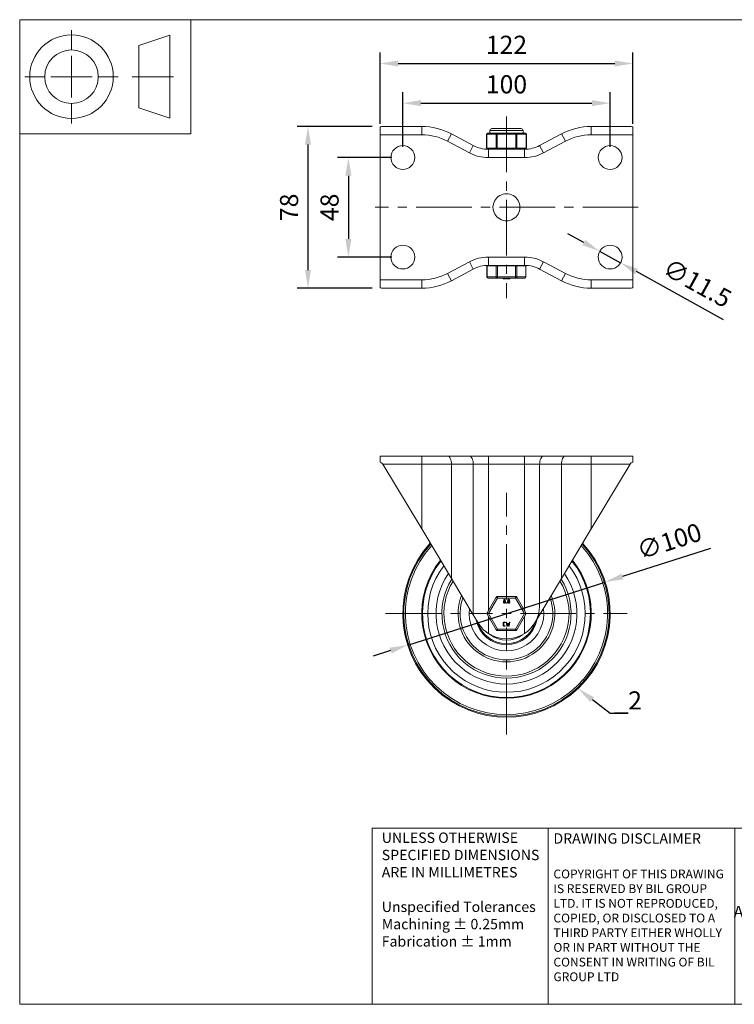
# Model space of a CAD drawing. Units: millimetres. Extents: x 10 to 287, y 10 to 200.
# Drawn here: x 10 to 148, y 10 to 200 of the extents above; entities that cross this region are included whole.
import ezdxf
from ezdxf import colors
from ezdxf.entities.mleader import LeaderData, LeaderLine
from ezdxf.math import Vec2, Vec3

# ---------------------------------------------------------------- set-up
doc = ezdxf.new("R2010")
doc.units = ezdxf.units.MM
doc.header["$LTSCALE"] = 0.75
doc.linetypes.add('CENTER2', pattern=[28.575, 19.05, -3.175, 3.175, -3.175])
for name, color, linetype, lineweight in [('FD_Dimensions', 7, 'Continuous', 13), ('Leaders', 7, 'Continuous', 13), ('Smart Centers', 7, 'CENTER2', 13), ('TITLEBLOCK', 7, 'Continuous', 18), ('Visible', 7, 'Continuous', 13), ('Visible Narrow', 7, 'Continuous', 13)]:
    doc.layers.add(name, color=color, linetype=linetype, lineweight=lineweight)
doc.styles.add('FusionTitle', font='arial.ttf')
doc.styles.get("Standard").update_dxf_attribs({"font": 'arial.ttf'})
doc.dimstyles.new('Dim-ISO-25', dxfattribs={"dimtxt": 3.5, "dimasz": 3.5, "dimexe": 2.1, "dimexo": 2.1, "dimgap": 1.4, "dimtad": 1, "dimdec": 4, "dimdsep": 46, "dimtxsty": 'Standard', "dimcen": 0, "dimadec": 4, "dimazin": 2, "dimtp": 0.1, "dimtm": 0.1, "dimtfac": 1, "dimtdec": 4, "dimtmove": 0, "dimatfit": 3, "dimfxl": 1, "dimarcsym": 0})

# ---------------------------------------------------------------- blocks, each defined once
blk = doc.blocks.new('BIL C&W DRAWING SHEET')
at = {"layer": 'TITLEBLOCK', "lineweight": 13}
for p, q in [((-267, 184.17), (-267, 188)), ((-254, 185), (-248, 187)), ((-248, 187), (-248, 171)), ((-254, 183), (-254, 185)), ((-267, 179), (-267, 183)), ((-254, 179), (-254, 183)), ((-254, 183), (-254, 175)), ((-272.17, 179), (-276, 179)), ((-267, 179), (-271, 179)), ((-267, 179), (-263, 179)), ((-267, 179), (-267, 175)), ((-258, 179), (-261.83, 179)), ((-247.3, 178.97), (-255.3, 178.97)), ((-254, 175), (-254, 179)), ((-254, 173), (-254, 175)), ((-267, 173.83), (-267, 170)), ((-248, 171), (-254, 173)), ((-209, 34), (-175, 34)), ((-175, 34), (-175, 0)), ((-175, 34), (-139, 34)), ((-209, 0), (-175, 0))]:
    blk.add_line(p, q, dxfattribs=at)
for points in [[(-277, 190), (0, 190), (0, 0), (-277, 0)], [(-277, 190), (-244, 190), (-244, 168), (-277, 168)], [(0, 0), (-209, 0), (-209, 34), (0, 34)], [(-209, 0), (-209, 0), (-209, 34), (-209, 34)], [(-209, 34), (-209, 34), (-209, 0), (-209, 0)], [(-175, 0), (-139, 0), (-139, 34), (-175, 34)]]:
    blk.add_lwpolyline(points, close=True, dxfattribs=at)
for radius in [8.06, 5.17]:
    blk.add_circle((-267, 179), radius, dxfattribs=at)
at = {"layer": 'TITLEBLOCK', "lineweight": 35, "attachment_point": 1, "style": 'FusionTitle'}
for s, width, heights, insert, char_height in [('UNLESS OTHERWISE SPECIFIED DIMENSIONS ARE IN MILLIMETRES\\P\\PUnspecified Tolerances\\PMachining %%P 0.25mm\\PFabrication %%P 1mm', 31, [34], (-207.13, 33.15), 2), ('DRAWING DISCLAIMER', 35, [0], (-174, 33), 2), ('COPYRIGHT OF THIS DRAWING IS RESERVED BY BIL GROUP LTD. IT IS NOT REPRODUCED, COPIED, OR DISCLOSED TO A THIRD PARTY EITHER WHOLLY OR IN PART WITHOUT THE CONSENT IN WRITING OF BIL GROUP LTD', 33, [0], (-174, 26), 1.7), (' {\\f8514oem|b0|i0|c0|p0;\\H0.92x;APPROVED BY}', 26, [4.81], (-140, 19), 2.5)]:
    blk.add_mtext_dynamic_manual_height_columns(s, width=width, gutter_width=17.5, heights=heights, dxfattribs=dict(at, insert=insert, char_height=char_height))
blk = doc.blocks.new('*D19')
at = {"layer": 'Defpoints', "color": 0, "transparency": 16777216}
for p in [(83.94, 173.39), (73.44, 154.19), (83.94, 154.19)]:
    blk.add_point(p, dxfattribs=at)
at = {"layer": 'FD_Dimensions', "color": 0, "lineweight": -2, "transparency": 16777216}
for p, q in [((81.84, 173.39), (71.34, 173.39)), ((73.44, 169.89), (73.44, 157.69)), ((81.84, 154.19), (71.34, 154.19))]:
    blk.add_line(p, q, dxfattribs=at)
at = {"layer": 'FD_Dimensions', "color": 0, "transparency": 16777216}
for points in [[(72.85, 169.89), (74.02, 169.89), (73.44, 173.39)], [(72.85, 157.69), (74.02, 157.69), (73.44, 154.19)]]:
    blk.add_solid(points, dxfattribs=at)
at = {"layer": 'FD_Dimensions', "color": 0, "transparency": 16777216, "insert": (70.25, 163.79), "char_height": 3.5, "attachment_point": 5, "rotation": 90}
blk.add_mtext('48', dxfattribs=at)
blk = doc.blocks.new('*D20')
at = {"layer": 'Defpoints', "color": 0, "transparency": 16777216}
for p in [(80.1, 179.39), (65.63, 148.19), (80.1, 148.19)]:
    blk.add_point(p, dxfattribs=at)
at = {"layer": 'FD_Dimensions', "color": 0, "lineweight": -2, "transparency": 16777216}
for p, q in [((78, 179.39), (63.53, 179.39)), ((65.63, 175.89), (65.63, 151.69)), ((78, 148.19), (63.53, 148.19))]:
    blk.add_line(p, q, dxfattribs=at)
at = {"layer": 'FD_Dimensions', "color": 0, "transparency": 16777216}
for points in [[(65.05, 175.89), (66.21, 175.89), (65.63, 179.39)], [(65.05, 151.69), (66.21, 151.69), (65.63, 148.19)]]:
    blk.add_solid(points, dxfattribs=at)
at = {"layer": 'FD_Dimensions', "color": 0, "transparency": 16777216, "insert": (62.44, 163.79), "char_height": 3.5, "attachment_point": 5, "rotation": 90}
blk.add_mtext('78', dxfattribs=at)
blk = doc.blocks.new('*U7')
at = {"layer": 'Smart Centers', "color": 0, "linetype": 'Continuous', "ltscale": 0.75, "transparency": 16777216}
for p, q in [((-0.89, 0), (0.89, 0)), ((0, -0.89), (0, 0.89))]:
    blk.add_line(p, q, dxfattribs=at)
blk = doc.blocks.new('*U8')
at = {"layer": 'Smart Centers', "color": 0, "ltscale": 0.75, "transparency": 16777216}
blk.add_line((0, 17.5), (0, -17.5), dxfattribs=at)
blk = doc.blocks.new('*U9')
at = {"layer": 'Smart Centers', "color": 0, "ltscale": 0.75, "transparency": 16777216}
blk.add_line((25.44, 0), (-25.33, 0), dxfattribs=at)
blk = doc.blocks.new('*D21')
at = {"layer": 'Defpoints', "color": 0, "transparency": 16777216}
for p in [(123.94, 183.89), (83.94, 173.39), (123.94, 173.39)]:
    blk.add_point(p, dxfattribs=at)
at = {"layer": 'FD_Dimensions', "color": 0, "lineweight": -2, "transparency": 16777216}
for p, q in [((83.94, 175.49), (83.94, 185.99)), ((123.94, 175.49), (123.94, 185.99)), ((87.44, 183.89), (120.44, 183.89))]:
    blk.add_line(p, q, dxfattribs=at)
at = {"layer": 'FD_Dimensions', "color": 0, "transparency": 16777216}
for points in [[(87.44, 184.48), (87.44, 183.31), (83.94, 183.89)], [(120.44, 184.48), (120.44, 183.31), (123.94, 183.89)]]:
    blk.add_solid(points, dxfattribs=at)
at = {"layer": 'FD_Dimensions', "color": 0, "transparency": 16777216, "insert": (103.94, 187.08), "char_height": 3.5, "attachment_point": 5}
blk.add_mtext('100', dxfattribs=at)
blk = doc.blocks.new('*D22')
at = {"layer": 'Defpoints', "color": 0, "transparency": 16777216}
for p in [(128.34, 191.54), (79.54, 177.79), (128.34, 177.79)]:
    blk.add_point(p, dxfattribs=at)
at = {"layer": 'FD_Dimensions', "color": 0, "lineweight": -2, "transparency": 16777216}
for p, q in [((79.54, 179.89), (79.54, 193.64)), ((128.34, 179.89), (128.34, 193.64)), ((83.04, 191.54), (124.84, 191.54))]:
    blk.add_line(p, q, dxfattribs=at)
at = {"layer": 'FD_Dimensions', "color": 0, "transparency": 16777216}
for points in [[(83.04, 192.12), (83.04, 190.96), (79.54, 191.54)], [(124.84, 192.12), (124.84, 190.96), (128.34, 191.54)]]:
    blk.add_solid(points, dxfattribs=at)
at = {"layer": 'FD_Dimensions', "color": 0, "transparency": 16777216, "insert": (103.94, 194.7), "char_height": 3.5, "attachment_point": 5}
blk.add_mtext('122', dxfattribs=at)
blk = doc.blocks.new('*D23')
at = {"layer": 'Defpoints', "color": 0, "transparency": 16777216}
for p in [(121.92, 155.31), (125.95, 153.08)]:
    blk.add_point(p, dxfattribs=at)
at = {"layer": 'FD_Dimensions', "color": 0, "lineweight": -2, "transparency": 16777216}
for p, q in [((118.86, 157), (115.8, 158.69)), ((121.92, 155.31), (125.95, 153.08)), ((145.84, 142.09), (129.01, 151.39))]:
    blk.add_line(p, q, dxfattribs=at)
at = {"layer": 'FD_Dimensions', "color": 0, "transparency": 16777216}
for points in [[(119.14, 157.51), (118.58, 156.49), (121.92, 155.31)], [(129.3, 151.9), (128.73, 150.88), (125.95, 153.08)]]:
    blk.add_solid(points, dxfattribs=at)
at = {"layer": 'FD_Dimensions', "color": 0, "transparency": 16777216, "insert": (140.55, 148.77), "char_height": 3.5, "attachment_point": 5, "rotation": 331.0875}
blk.add_mtext('∅11.5', dxfattribs=at)
blk = doc.blocks.new('*D24')
at = {"layer": 'Defpoints', "color": 0, "transparency": 16777216}
for p in [(122.99, 91.49), (84.89, 79.32)]:
    blk.add_point(p, dxfattribs=at)
at = {"layer": 'FD_Dimensions', "color": 0, "lineweight": -2, "transparency": 16777216}
for p, q in [((143.31, 97.98), (126.32, 92.56)), ((84.89, 79.32), (122.99, 91.49)), ((81.55, 78.25), (78.22, 77.19))]:
    blk.add_line(p, q, dxfattribs=at)
at = {"layer": 'FD_Dimensions', "color": 0, "transparency": 16777216}
for points in [[(126.15, 93.11), (126.5, 92), (122.99, 91.49)], [(81.38, 78.81), (81.73, 77.7), (84.89, 79.32)]]:
    blk.add_solid(points, dxfattribs=at)
at = {"layer": 'FD_Dimensions', "color": 0, "transparency": 16777216, "insert": (135.48, 98.93), "char_height": 3.5, "attachment_point": 5, "rotation": 17.7201}
blk.add_mtext('∅100', dxfattribs=at)
blk = doc.blocks.new('*U14')
at = {"layer": 'Smart Centers', "color": 0, "ltscale": 0.75, "transparency": 16777216}
for p, q in [((0, 2.68), (0, 23.32)), ((-23.32, 0), (-2.68, 0)), ((2.68, 0), (23.32, 0)), ((0, -23.32), (0, -2.68))]:
    blk.add_line(p, q, dxfattribs=at)
at = {"layer": 'Smart Centers', "color": 0, "linetype": 'Continuous', "ltscale": 0.75, "transparency": 16777216}
for p, q in [((-0.89, 0), (0.89, 0)), ((0, -0.89), (0, 0.89))]:
    blk.add_line(p, q, dxfattribs=at)

msp = doc.modelspace()

# ---------------------------------------------------------------- linework, layer by layer
at = {"layer": 'Visible'}
for p, q in [((79.537623, 179.343059), (79.537623, 177.793866)), ((80.098851, 179.393866), (87.586999, 179.393866)), ((106.737623, 178.993866), (101.137623, 178.993866)), ((120.288246, 179.393866), (127.776394, 179.393866)), ((128.337623, 177.793866), (128.337623, 179.343059)), ((79.537623, 177.793866), (79.537623, 149.793847)), ((93.314552, 177.965827), (97.539107, 175.719591)), ((100.100316, 175.193866), (100.100316, 177.893866)), ((100.927907, 178.093866), (100.300316, 178.093866)), ((100.737623, 178.093866), (100.737623, 178.593866)), ((101.491378, 178.093866), (100.927907, 178.093866)), ((102.118969, 178.093866), (101.491378, 178.093866)), ((103.374151, 178.093866), (102.118969, 178.093866)), ((104.501094, 178.093866), (103.374151, 178.093866)), ((105.756276, 178.093866), (104.501094, 178.093866)), ((106.383867, 178.093866), (105.756276, 178.093866)), ((106.947338, 178.093866), (106.383867, 178.093866)), ((107.574929, 178.093866), (106.947338, 178.093866)), ((107.137623, 178.093866), (107.137623, 178.593866)), ((107.774929, 175.193866), (107.774929, 177.893866)), ((110.336138, 175.719591), (114.560693, 177.965827)), ((128.337623, 149.793847), (128.337623, 177.793866)), ((100.44983, 174.993866), (107.425415, 174.993866)), ((100.173521, 152.493847), (100.213713, 152.493847)), ((100.173521, 150.393847), (100.173521, 152.493847)), ((101.945764, 152.493847), (100.213713, 152.493847)), ((100.44983, 152.593847), (107.425415, 152.593847)), ((100.737623, 152.493847), (100.737623, 152.593847)), ((101.945764, 152.493847), (102.205572, 152.493847)), ((105.669673, 152.493847), (102.205572, 152.493847)), ((105.669673, 152.493847), (105.929481, 152.493847)), ((107.661532, 152.493847), (105.929481, 152.493847)), ((107.137623, 152.493847), (107.137623, 152.593847)), ((107.661532, 152.493847), (107.701724, 152.493847)), ((107.701724, 150.393847), (107.701724, 152.493847)), ((93.314552, 149.621886), (97.539107, 151.868122)), ((110.336138, 151.868122), (114.560693, 149.621886)), ((79.537623, 148.244654), (79.537623, 149.793847)), ((100.473521, 150.093847), (102.205572, 150.093847)), ((102.205572, 150.093847), (105.669673, 150.093847)), ((103.316727, 150.013847), (103.316727, 150.093847)), ((103.316727, 150.013847), (103.356727, 150.013847)), ((103.356727, 150.013847), (103.356727, 150.093847)), ((103.356727, 150.013847), (103.756727, 150.013847)), ((103.756727, 150.013847), (103.756727, 150.093847)), ((103.876315, 150.013847), (103.876315, 150.093847)), ((103.876315, 150.013847), (103.916727, 150.013847)), ((103.916727, 150.013847), (103.916727, 150.093847)), ((103.916727, 150.013847), (103.996727, 150.013847)), ((103.996727, 150.013847), (103.996727, 150.093847)), ((103.996727, 150.013847), (104.084727, 150.013847)), ((104.084727, 150.013847), (104.084727, 150.093847)), ((104.084727, 150.013847), (104.156727, 150.013847)), ((104.156727, 150.013847), (104.156727, 150.093847)), ((104.156727, 150.013847), (104.556727, 150.013847)), ((104.556727, 150.013847), (104.556727, 150.093847)), ((104.556727, 150.013847), (104.565527, 150.013847)), ((104.565527, 150.013847), (104.597139, 150.013847)), ((104.597139, 150.013847), (104.597139, 150.093847)), ((105.669673, 150.093847), (107.401724, 150.093847)), ((128.337623, 149.793847), (128.337623, 148.244654)), ((80.098851, 148.193847), (87.586999, 148.193847)), ((120.288246, 148.193847), (127.776394, 148.193847))]:
    msp.add_line(p, q, dxfattribs=at)
at = {"layer": 'Visible', "extrusion": (0, 1, 0)}
for p, q in [((87.586999, 115.80425), (79.537623, 115.80425)), ((79.537623, 114.60425), (79.537623, 115.80425)), ((80.098851, 114.20425), (80.084512, 114.228139)), ((87.586999, 101.728869), (80.098851, 114.20425)), ((87.586999, 115.80425), (92.563397, 115.80425)), ((96.787952, 115.80425), (92.563397, 115.80425)), ((100.44983, 115.80425), (96.787952, 115.80425)), ((107.425415, 115.80425), (100.44983, 115.80425)), ((111.087293, 115.80425), (107.425415, 115.80425)), ((115.311848, 115.80425), (111.087293, 115.80425)), ((115.311848, 115.80425), (120.288246, 115.80425)), ((128.337623, 115.80425), (120.288246, 115.80425)), ((120.288246, 101.728869), (127.776394, 114.20425)), ((127.790733, 114.228139), (127.776394, 114.20425)), ((128.337623, 115.80425), (128.337623, 114.60425)), ((93.314552, 92.186668), (87.586999, 101.728869)), ((120.288246, 101.728869), (114.560693, 92.186668)), ((93.314552, 92.186668), (97.539107, 85.148487)), ((114.560693, 92.186668), (109.425011, 83.630533)), ((101.945764, 88.55425), (100.213713, 85.55425)), ((105.669673, 88.70425), (102.205572, 88.70425)), ((103.356727, 87.58493), (103.356727, 87.66493)), ((103.436727, 87.66493), (103.436727, 87.58493)), ((103.676727, 87.58493), (103.676727, 87.66493)), ((103.756727, 87.66493), (103.756727, 87.58493)), ((103.916727, 87.42493), (103.916727, 87.46493)), ((103.996727, 87.46493), (103.996727, 87.42493)), ((104.156727, 87.58493), (104.156727, 87.66493)), ((104.236727, 87.66493), (104.236727, 87.58493)), ((104.476727, 87.58493), (104.476727, 87.66493)), ((104.556727, 87.66493), (104.556727, 87.58493)), ((107.661532, 85.55425), (105.929481, 88.55425)), ((97.539107, 85.148487), (98.450234, 83.630533)), ((100.213713, 85.25425), (101.945764, 82.25425)), ((103.476727, 83.75933), (103.676727, 83.75933)), ((103.676727, 83.67933), (103.476727, 83.67933)), ((104.037527, 82.99053), (103.877527, 83.71053)), ((103.955927, 83.72813), (104.084727, 83.14893)), ((104.388727, 83.14893), (104.517527, 83.72813)), ((104.595927, 83.71053), (104.435927, 82.99053)), ((105.929481, 82.25425), (107.661532, 85.25425)), ((109.425011, 83.630533), (108.971248, 82.874557)), ((102.205572, 82.10425), (105.669673, 82.10425)), ((103.316727, 83.11933), (103.316727, 83.59933)), ((103.396727, 83.59933), (103.396727, 83.11933)), ((103.476727, 83.03933), (103.676727, 83.03933)), ((103.676727, 82.95933), (103.476727, 82.95933)), ((104.084727, 83.14893), (104.199127, 83.49213)), ((104.236727, 83.35293), (104.114327, 82.98653)), ((104.359127, 82.98653), (104.236727, 83.35293)), ((104.274327, 83.49213), (104.388727, 83.14893)), ((108.971248, 82.971705), (108.971248, 82.874557))]:
    msp.add_line(p, q, dxfattribs=at)
at = {"layer": 'Visible'}
for centre in [(83.937623, 173.393866), (123.937623, 173.393866)]:
    msp.add_circle(centre, 2.3, dxfattribs=at)
at = {"layer": 'Visible', "extrusion": (0, 0, -1)}
for centre in [(-83.937623, 154.193847), (-123.937623, 154.193847)]:
    msp.add_circle(centre, 2.3, dxfattribs=at)
for centre, radius, start, end in [((-87.586999, 167.193866), 12.2, 90, 118), ((-101.137623, 178.593866), 0.4, 0, 90), ((-106.737623, 178.593866), 0.4, 90, 180), ((-120.288246, 167.193866), 12.2, 62, 90), ((-100.300316, 177.893866), 0.2, 0, 90), ((-107.574929, 177.893866), 0.2, 90, 180), ((-100.300316, 175.193866), 0.2, 279.38201427, 0), ((-107.574929, 175.193866), 0.2, 180, 260.61798573), ((-103.937623, 163.793847), 2.6, 179.99978902, 0.00021098), ((-100.44983, 146.393847), 6.2, 62, 90), ((-107.425415, 146.393847), 6.2, 90, 118), ((-100.473521, 150.393847), 0.3, 270, 0), ((-107.401724, 150.393847), 0.3, 180, 270)]:
    msp.add_arc(centre, radius, start, end, dxfattribs=at)
at = {"layer": 'Visible'}
for centre, radius, start, end in [((100.44983, 181.193866), 6.2, 242, 270), ((107.425415, 181.193866), 6.2, 270, 298), ((103.937623, 163.793866), 2.6, 359.99978902, 180.00021098), ((87.586999, 160.393847), 12.2, 270, 298), ((120.288246, 160.393847), 12.2, 242, 270), ((103.937623, 85.40425), 15.2, 142.66384163, 37.33615837), ((103.937623, 85.40425), 13.6, 145.3714011, 34.6285989), ((102.205572, 88.40425), 0.3, 90, 150), ((105.669673, 88.40425), 0.3, 30, 90), ((103.937623, 85.40425), 7.2, 172.25634855, 7.74365145), ((100.473521, 85.40425), 0.3, 150, 210), ((107.401724, 85.40425), 0.3, 330, 30), ((103.937623, 85.40425), 6, 190.41123654, 349.58876346), ((103.937623, 85.40425), 5.8, 196.57202053, 343.42797947)]:
    msp.add_arc(centre, radius, start, end, dxfattribs=at)
at = {"layer": 'Visible', "extrusion": (1.22465e-16, 0, -1)}
for centre, radius, start, end in [((-79.398589, 113.816424), 0.8, 100.00838711, 149.0263877), ((-128.476656, 113.816424), 0.8, 30.9736123, 79.99161289), ((-103.937623, 85.40425), 20, 137.28676981, 42.71323019), ((-103.937623, 85.40425), 16.2, 141.26375034, 38.73624966), ((-103.937623, 85.40425), 15.2, 142.66384163, 37.33615837), ((-103.556727, 87.984901), 0.200217, 315.00573045, 224.99426955), ((-103.555052, 87.665978), 0.198328, 359.69724573, 45.1281332), ((-103.640083, 88.08553), 0.330554, 307.96619737, 312.88596011), ((-103.640083, 87.56433), 0.330554, 47.11403989, 52.03380263), ((-103.556727, 87.984859), 0.119988, 0.03361819, 179.96638181), ((-103.556727, 87.985), 0.119988, 180.03361819, 359.96638181), ((-103.556727, 87.664859), 0.119988, 0.03361819, 179.96638181), ((-103.556727, 87.585), 0.119988, 180.03361819, 359.96638181), ((-103.473372, 88.08553), 0.330554, 227.11403989, 232.03380263), ((-103.473372, 87.56433), 0.330554, 127.96619737, 132.88596011), ((-103.558402, 87.665978), 0.198328, 134.8718668, 180.30275427), ((-104.356727, 87.984901), 0.200217, 315.00573045, 224.99426955), ((-104.355052, 87.665978), 0.198328, 359.69724573, 45.1281332), ((-104.440083, 88.08553), 0.330554, 307.96619737, 312.88596011), ((-104.440083, 87.56433), 0.330554, 47.11403989, 52.03380263), ((-104.356727, 87.984859), 0.119988, 0.03361819, 179.96638181), ((-104.356727, 87.985), 0.119988, 180.03361819, 359.96638181), ((-104.356727, 87.664859), 0.119988, 0.03361819, 179.96638181), ((-104.356727, 87.585), 0.119988, 180.03361819, 359.96638181), ((-104.273372, 88.08553), 0.330554, 227.11403989, 232.03380263), ((-104.273372, 87.56433), 0.330554, 127.96619737, 132.88596011), ((-104.358402, 87.665978), 0.198328, 134.8718668, 180.30275427), ((-103.937623, 86.92425), 6.4, 181.2339029, 236.97755454), ((-103.937623, 86.92425), 6.4, 303.02244546, 329.0263877), ((-102.205572, 82.40425), 0.3, 270, 330), ((-105.669673, 82.40425), 0.3, 210, 270), ((-103.937623, 86.92425), 6.4, 236.97755454, 303.02244546)]:
    msp.add_arc(centre, radius, start, end, dxfattribs=at)
at = {"layer": 'Visible', "extrusion": (0, 0, -1)}
for centre, start_param, end_param in [((80.098851, 177.793866), -0.0149310181, 0), ((127.776394, 177.793866), 0, 0.0149310181)]:
    msp.add_ellipse(centre, major_axis=(0, 1.6), ratio=0.6002339662, start_param=start_param, end_param=end_param, dxfattribs=at)
at = {"layer": 'Visible'}
for centre, start_param, end_param in [((80.098851, 149.793847), 3.1266616356, 3.1415926536), ((127.776394, 149.793847), 3.1415926535, 3.1565236716)]:
    msp.add_ellipse(centre, major_axis=(0, 1.6), ratio=0.6002339647, start_param=start_param, end_param=end_param, dxfattribs=at)
for points, degree, knots in [([(79.537623, 179.343059), (79.595219, 179.345684), (79.65261, 179.349936), (79.806386, 179.364366), (79.896571, 179.376438), (80.011093, 179.389147), (80.051085, 179.392856), (80.084512, 179.393688)], 3, [0.03413542568, 0.03413542568, 0.03413542568, 0.03413542568, 0.07624118591, 0.07624118591, 0.15248237181, 0.15248237181, 0.19884420562, 0.19884420562, 0.19884420562, 0.19884420562]), ([(127.790733, 179.393688), (127.82416, 179.392856), (127.864152, 179.389147), (127.978674, 179.376438), (128.068859, 179.364366), (128.222635, 179.349936), (128.280026, 179.345684), (128.337623, 179.343059)], 3, [0.43122454029, 0.43122454029, 0.43122454029, 0.43122454029, 0.4775863741, 0.4775863741, 0.55382756, 0.55382756, 0.59593332023, 0.59593332023, 0.59593332023, 0.59593332023]), ([(79.537623, 148.244654), (79.595219, 148.242029), (79.65261, 148.237776), (79.806386, 148.223347), (79.896571, 148.211275), (80.011093, 148.198566), (80.051085, 148.194857), (80.084512, 148.194025)], 3, [0.03413542568, 0.03413542568, 0.03413542568, 0.03413542568, 0.07624118591, 0.07624118591, 0.15248237181, 0.15248237181, 0.19884420562, 0.19884420562, 0.19884420562, 0.19884420562]), ([(127.790733, 148.194025), (127.82416, 148.194857), (127.864152, 148.198566), (127.978674, 148.211275), (128.068859, 148.223347), (128.222635, 148.237776), (128.280026, 148.242029), (128.337623, 148.244654)], 3, [0.43122454029, 0.43122454029, 0.43122454029, 0.43122454029, 0.4775863741, 0.4775863741, 0.55382756, 0.55382756, 0.59593332023, 0.59593332023, 0.59593332023, 0.59593332023]), ([(103.476727, 83.67933), (103.443127, 83.67933), (103.408727, 83.64493), (103.396727, 83.61533), (103.396727, 83.59933)], 2, [0, 0, 0, 1, 1.4827586207, 1.9655172414, 1.9655172414, 1.9655172414]), ([(104.199127, 83.49213), (104.203127, 83.50413), (104.223127, 83.51933), (104.249527, 83.51933), (104.270327, 83.50413), (104.274327, 83.49213)], 2, [0, 0, 0, 1, 2, 2.9411764706, 3.8823529412, 3.8823529412, 3.8823529412])]:
    msp.add_open_spline(points, degree=degree, knots=knots, dxfattribs=at)
for points in [[(103.756727, 87.58493), (103.756727, 87.54413), (103.726327, 87.47133), (103.670327, 87.41533), (103.597527, 87.38493), (103.515927, 87.38493), (103.443127, 87.41533), (103.387127, 87.47133), (103.356727, 87.54413), (103.356727, 87.58493)], [(103.916727, 87.46493), (103.916727, 87.48173), (103.939927, 87.50493), (103.973527, 87.50493), (103.996727, 87.48173), (103.996727, 87.46493)], [(103.996727, 87.42493), (103.996727, 87.40813), (103.973527, 87.38493), (103.939927, 87.38493), (103.916727, 87.40813), (103.916727, 87.42493)], [(104.556727, 87.58493), (104.556727, 87.54413), (104.526327, 87.47133), (104.470327, 87.41533), (104.397527, 87.38493), (104.315927, 87.38493), (104.243127, 87.41533), (104.187127, 87.47133), (104.156727, 87.54413), (104.156727, 87.58493)], [(103.316727, 83.59933), (103.316727, 83.63213), (103.342327, 83.69053), (103.385527, 83.73373), (103.443927, 83.75933), (103.476727, 83.75933)], [(103.676727, 83.75933), (103.693527, 83.75933), (103.716727, 83.73613), (103.716727, 83.70253), (103.693527, 83.67933), (103.676727, 83.67933)], [(103.877527, 83.71053), (103.873527, 83.72653), (103.891927, 83.75453), (103.923927, 83.76253), (103.951927, 83.74413), (103.955927, 83.72813)], [(104.517527, 83.72813), (104.521527, 83.74413), (104.549527, 83.76253), (104.565527, 83.75853)], [(104.565527, 83.75853), (104.581527, 83.75453), (104.599927, 83.72653), (104.595927, 83.71053)], [(103.476727, 82.95933), (103.443927, 82.95933), (103.385527, 82.98493), (103.342327, 83.02813), (103.316727, 83.08653), (103.316727, 83.11933)], [(103.396727, 83.11933), (103.396727, 83.08573), (103.443127, 83.03933), (103.476727, 83.03933)], [(103.676727, 83.03933), (103.693527, 83.03933), (103.716727, 83.01613), (103.716727, 82.98253), (103.693527, 82.95933), (103.676727, 82.95933)], [(104.114327, 82.98653), (104.110327, 82.97373), (104.087927, 82.95853), (104.060727, 82.96013), (104.040727, 82.97693), (104.037527, 82.99053)], [(104.435927, 82.99053), (104.432727, 82.97693), (104.412727, 82.96013), (104.385527, 82.95853), (104.363127, 82.97373), (104.359127, 82.98653)]]:
    msp.add_open_spline(points, degree=2, dxfattribs=at)
at = {"layer": 'Visible Narrow'}
for p, q in [((87.586999, 179.393866), (87.586999, 177.793866)), ((120.288246, 179.393866), (120.288246, 177.793866)), ((87.586999, 177.793866), (79.537623, 177.793866)), ((93.314552, 177.965827), (92.563397, 176.553111)), ((100.100316, 177.893866), (100.127111, 177.893866)), ((100.127111, 177.893866), (101.945764, 177.893866)), ((100.127111, 175.193866), (100.127111, 177.893866)), ((107.137623, 178.593866), (100.737623, 178.593866)), ((101.945764, 177.893866), (102.118969, 177.893866)), ((101.945764, 177.893866), (101.945764, 175.193866)), ((102.118969, 178.093866), (102.118969, 177.893866)), ((102.118969, 177.893866), (105.756276, 177.893866)), ((102.118969, 175.193866), (102.118969, 177.893866)), ((105.756276, 177.893866), (105.756276, 178.093866)), ((105.756276, 177.893866), (105.929481, 177.893866)), ((105.756276, 177.893866), (105.756276, 175.193866)), ((105.929481, 177.893866), (107.748134, 177.893866)), ((105.929481, 175.193866), (105.929481, 177.893866)), ((107.748134, 177.893866), (107.774929, 177.893866)), ((107.748134, 177.893866), (107.748134, 175.193866)), ((114.560693, 177.965827), (115.311848, 176.553111)), ((128.337623, 177.793866), (120.288246, 177.793866)), ((96.787952, 174.306875), (92.563397, 176.553111)), ((97.539107, 175.719591), (96.787952, 174.306875)), ((100.127111, 175.193866), (100.100316, 175.193866)), ((101.945764, 175.193866), (100.127111, 175.193866)), ((100.44983, 174.993866), (100.44983, 173.393866)), ((102.118969, 175.193866), (101.945764, 175.193866)), ((102.118969, 175.193866), (102.118969, 174.993866)), ((105.756276, 175.193866), (102.118969, 175.193866)), ((105.756276, 174.993866), (105.756276, 175.193866)), ((105.929481, 175.193866), (105.756276, 175.193866)), ((107.748134, 175.193866), (105.929481, 175.193866)), ((107.425415, 174.993866), (107.425415, 173.393866)), ((107.774929, 175.193866), (107.748134, 175.193866)), ((110.336138, 175.719591), (111.087293, 174.306875)), ((115.311848, 176.553111), (111.087293, 174.306875)), ((107.425415, 173.393866), (100.44983, 173.393866)), ((107.425415, 154.193847), (100.44983, 154.193847)), ((100.44983, 152.593847), (100.44983, 154.193847)), ((107.425415, 152.593847), (107.425415, 154.193847)), ((96.787952, 153.280838), (92.563397, 151.034602)), ((97.539107, 151.868122), (96.787952, 153.280838)), ((100.213713, 150.393847), (100.213713, 152.493847)), ((101.945764, 152.493847), (101.945764, 150.393847)), ((102.205572, 150.393847), (102.205572, 152.493847)), ((105.669673, 152.493847), (105.669673, 150.393847)), ((105.929481, 150.393847), (105.929481, 152.493847)), ((107.661532, 152.493847), (107.661532, 150.393847)), ((110.336138, 151.868122), (111.087293, 153.280838)), ((115.311848, 151.034602), (111.087293, 153.280838)), ((93.314552, 149.621886), (92.563397, 151.034602)), ((100.173521, 150.393847), (100.213713, 150.393847)), ((101.945764, 150.393847), (100.213713, 150.393847)), ((101.945764, 150.393847), (102.205572, 150.393847)), ((105.669673, 150.393847), (102.205572, 150.393847)), ((102.205572, 150.393847), (102.205572, 150.093847)), ((105.669673, 150.093847), (105.669673, 150.393847)), ((105.669673, 150.393847), (105.929481, 150.393847)), ((107.661532, 150.393847), (105.929481, 150.393847)), ((107.661532, 150.393847), (107.701724, 150.393847)), ((114.560693, 149.621886), (115.311848, 151.034602)), ((87.586999, 149.793847), (79.537623, 149.793847)), ((87.586999, 148.193847), (87.586999, 149.793847)), ((104.565527, 150.013847), (104.565527, 150.093847)), ((128.337623, 149.793847), (120.288246, 149.793847)), ((120.288246, 148.193847), (120.288246, 149.793847))]:
    msp.add_line(p, q, dxfattribs=at)
at = {"layer": 'Visible Narrow', "extrusion": (0, 1, 0)}
for p, q in [((80.098851, 114.20425), (87.586999, 114.20425)), ((87.586999, 114.20425), (87.586999, 115.80425)), ((87.586999, 114.20425), (87.586999, 101.728869)), ((93.314552, 114.20425), (87.586999, 114.20425)), ((93.314552, 92.186668), (93.314552, 114.20425)), ((93.314552, 114.20425), (97.539107, 114.20425)), ((97.539107, 114.20425), (97.539107, 85.148487)), ((97.539107, 114.20425), (100.44983, 114.20425)), ((100.44983, 114.20425), (100.44983, 115.80425)), ((100.44983, 85.963216), (100.44983, 114.20425)), ((100.44983, 114.20425), (107.425415, 114.20425)), ((107.425415, 114.20425), (107.425415, 115.80425)), ((107.425415, 114.20425), (107.425415, 85.963216)), ((107.425415, 114.20425), (110.336138, 114.20425)), ((110.336138, 86.786432), (110.336138, 114.20425)), ((110.336138, 114.20425), (114.560693, 114.20425)), ((114.560693, 114.20425), (114.560693, 92.186668)), ((120.288246, 114.20425), (114.560693, 114.20425)), ((120.288246, 114.20425), (120.288246, 115.80425)), ((120.288246, 101.728869), (120.288246, 114.20425)), ((120.288246, 114.20425), (127.776394, 114.20425)), ((100.473521, 85.40425), (102.205572, 88.40425)), ((102.205572, 88.40425), (101.945764, 88.55425)), ((102.205572, 88.70425), (102.205572, 88.40425)), ((102.205572, 88.40425), (105.669673, 88.40425)), ((105.669673, 88.40425), (105.669673, 88.70425)), ((105.929481, 88.55425), (105.669673, 88.40425)), ((105.669673, 88.40425), (107.401724, 85.40425)), ((100.213713, 85.55425), (100.473521, 85.40425)), ((107.401724, 85.40425), (107.661532, 85.55425)), ((100.473521, 85.40425), (100.213713, 85.25425)), ((100.44983, 81.558124), (100.44983, 84.845283)), ((102.205572, 82.40425), (100.473521, 85.40425)), ((107.401724, 85.40425), (105.669673, 82.40425)), ((107.661532, 85.25425), (107.401724, 85.40425)), ((107.425415, 84.845283), (107.425415, 81.558124)), ((101.945764, 82.25425), (102.205572, 82.40425)), ((105.669673, 82.40425), (102.205572, 82.40425)), ((102.205572, 82.40425), (102.205572, 82.10425)), ((105.669673, 82.40425), (105.929481, 82.25425)), ((105.669673, 82.10425), (105.669673, 82.40425))]:
    msp.add_line(p, q, dxfattribs=at)
at = {"layer": 'Visible Narrow'}
for centre, radius, start, end in [((87.586999, 167.193866), 10.6, 62, 90), ((120.288246, 167.193866), 10.6, 90, 118), ((100.44983, 146.393847), 7.8, 90, 118), ((107.425415, 146.393847), 7.8, 62, 90), ((103.937623, 85.40425), 12.464311, 147.76261508, 32.23738492), ((103.937623, 85.40425), 12.072078, 148.70649109, 31.29350891), ((103.937623, 85.40425), 9.324947, 158.0186274, 21.9813726), ((103.937623, 85.40425), 8.93343, 159.93856589, 20.06143411), ((103.937623, 85.40425), 5.120098, 233.02056766, 306.97943234)]:
    msp.add_arc(centre, radius, start, end, dxfattribs=at)
at = {"layer": 'Visible Narrow', "extrusion": (0, 0, -1)}
for centre, radius, start, end in [((-100.44983, 181.193866), 7.8, 270, 298), ((-107.425415, 181.193866), 7.8, 242, 270), ((-87.586999, 160.393847), 10.6, 242, 270), ((-120.288246, 160.393847), 10.6, 270, 298)]:
    msp.add_arc(centre, radius, start, end, dxfattribs=at)
at = {"layer": 'Visible Narrow', "extrusion": (1.22465e-16, 0, -1)}
for radius, start, end in [(19.821473, 137.43785983, 42.56214017), (19.509425, 137.70888817, 42.29111183), (16.358798, 141.05825743, 38.94174257)]:
    msp.add_arc((-103.937623, 85.40425), radius, start, end, dxfattribs=at)
at = {"layer": 'Visible Narrow', "extrusion": (0, 0, -1)}
for centre, major_axis, start_param, end_param in [((100.300316, 177.893866), (0, 0.2), 4.7123889804, 6.2831853071), ((107.574929, 177.893866), (0, 0.2), 0, 1.5707963268), ((100.300316, 175.193866), (0, 0.2), 3.3006860708, 4.7123889804), ((107.574929, 175.193866), (0, 0.2), 1.5707963268, 2.9824992363), ((100.473521, 150.393847), (0, 0.3), 3.1415926536, 4.7123889804), ((107.401724, 150.393847), (0, 0.3), 1.5707963268, 3.1415926536)]:
    msp.add_ellipse(centre, major_axis=major_axis, ratio=0.8660254038, start_param=start_param, end_param=end_param, dxfattribs=at)
at = {"layer": 'Visible Narrow'}
for centre, major_axis, ratio, start_param, end_param in [((102.118969, 177.893866), (0, 0.2), 0.8660254038, 0, 1.5707963268), ((105.756276, 177.893866), (0, 0.2), 0.8660254038, 4.7123889804, 6.2831853072), ((102.118969, 175.193866), (0, 0.2), 0.8660254038, 1.5707963268, 3.1415926536), ((105.756276, 175.193866), (0, 0.2), 0.8660254038, 3.1415926536, 4.7123889804), ((102.205572, 150.393847), (0, 0.3), 0.8660254038, 1.5707963268, 3.1415926536), ((105.669673, 150.393847), (0, 0.3), 0.8660254038, 3.1415926536, 4.7123889804), ((111.087293, 114.20425), (0, 1.6), 0.4694715628, 0, 1.5707963268), ((115.311848, 114.20425), (0, 1.6), 0.4694715628, 0, 1.5707963268)]:
    msp.add_ellipse(centre, major_axis=major_axis, ratio=ratio, start_param=start_param, end_param=end_param, dxfattribs=at)
at = {"layer": 'Visible Narrow', "extrusion": (1.22465e-16, -1.12104e-44, -1)}
msp.add_ellipse((92.563397, 114.20425), major_axis=(0, 1.6), ratio=0.4694715628, start_param=0, end_param=1.5707963268, dxfattribs=at)
at = {"layer": 'Visible Narrow', "extrusion": (1.22465e-16, 1.75162e-46, -1)}
msp.add_ellipse((96.787952, 114.20425), major_axis=(0, 1.6), ratio=0.4694715628, start_param=0, end_param=1.5707963268, dxfattribs=at)

# ---------------------------------------------------------------- block references
at = {"layer": 'Smart Centers', "ltscale": 0.75}
for name, p in [('*U8', (103.937623, 163.793856)), ('*U9', (103.937623, 163.793856)), ('*U7', (103.937623, 163.793847)), ('*U14', (103.937623, 85.40425))]:
    msp.add_blockref(name, p, dxfattribs=at)
at = {"layer": 'TITLEBLOCK'}
msp.add_blockref('BIL C&W DRAWING SHEET', (287, 10), dxfattribs=at)

# ---------------------------------------------------------------- dimensions: what is measured, and where the dimension line sits
at = {"layer": 'FD_Dimensions'}
for base, p1, p2, picture, middle in [((128.337623, 191.539003), (79.537623, 177.793866), (128.337623, 177.793866), '*D22', (103.937623, 194.696166)), ((123.937623, 183.893866), (83.937623, 173.393866), (123.937623, 173.393866), '*D21', (103.937623, 187.080871))]:
    dim = msp.add_linear_dim(base=base, p1=p1, p2=p2, dimstyle='Dim-ISO-25', override={"dimlfac": 2.5, "dimclrd": 0, "dimclre": 0}, dxfattribs=at)
    dim.commit()
    dim.dimension.update_dxf_attribs({"geometry": picture, "text_midpoint": middle})
for base, p1, p2, picture, middle in [((65.628904, 148.193847), (80.098851, 179.393866), (80.098851, 148.193847), '*D20', (62.441898, 163.793856)), ((73.437623, 154.193847), (83.937623, 173.393866), (83.937623, 154.193847), '*D19', (70.250617, 163.793856))]:
    dim = msp.add_linear_dim(base=base, p1=p1, p2=p2, angle=90, dimstyle='Dim-ISO-25', override={"dimlfac": 2.5, "dimclrd": 0, "dimclre": 0}, dxfattribs=at)
    dim.commit()
    dim.dimension.update_dxf_attribs({"geometry": picture, "text_midpoint": middle})
dim = msp.add_diameter_dim_2p(p1=(121.924297, 155.305835), p2=(125.950948, 153.081858), dimstyle='Dim-ISO-25', override={"dimlfac": 2.5}, dxfattribs=at)
dim.commit()
dim.dimension.update_dxf_attribs({"geometry": '*D23', "text_midpoint": (140.549414, 148.771539)})
dim = msp.add_diameter_dim_2p(p1=(84.88653, 79.316897), p2=(122.988715, 91.491602), dimstyle='Dim-ISO-25', override={"dimlfac": 2.5}, dxfattribs=at)
dim.commit()
dim.dimension.update_dxf_attribs({"geometry": '*D24', "text_midpoint": (136.481171, 95.802816), "dimtype": 163})

# ---------------------------------------------------------------- leaders
at = {"layer": 'Leaders'}
ml = msp.add_multileader_mtext('Standard', dxfattribs=at)
ml.set_content('2', color=256)
ml.set_leader_properties()
ml.build(insert=Vec2(0, 0))
ml.multileader.update_dxf_attribs({"text_left_attachment_type": 5, "text_right_attachment_type": 5, "dogleg_length": 3.5, "arrow_head_size": 3.5})
ctx = ml.context
ctx.base_point, ctx.char_height, ctx.arrow_head_size, ctx.landing_gap_size, ctx.plane_origin = Vec3(127.435035, 66.175383), 3.5, 3.5, 0, Vec3(117.727618, 70.918531)
ctx.left_attachment, ctx.right_attachment = 5, 5
notes = []
notes.append((ctx, [(0, (1, 1, 0), (123.935035, 66.175383), (1, 0), 3.5, [(0, [(117.727618, 70.918531)], 0, [])])]))
ctx.mtext.insert, ctx.mtext.flow_direction = Vec3(127.435035, 70.389708), 5
for ctx, leaders in notes:
    for number, flags, end, landing, length, lines in leaders:
        leader = LeaderData()
        leader.index, (leader.has_last_leader_line, leader.has_dogleg_vector, leader.attachment_direction) = number, flags
        leader.last_leader_point, leader.dogleg_vector, leader.dogleg_length = Vec3(end), Vec3(landing), length
        for number, points, colour, breaks in lines:
            line = LeaderLine()
            line.index, line.vertices, line.color, line.breaks = number, Vec3.list(points), colors.encode_raw_color(colour), breaks
            leader.lines.append(line)
        ctx.leaders.append(leader)

doc.saveas('drawing.dxf')
